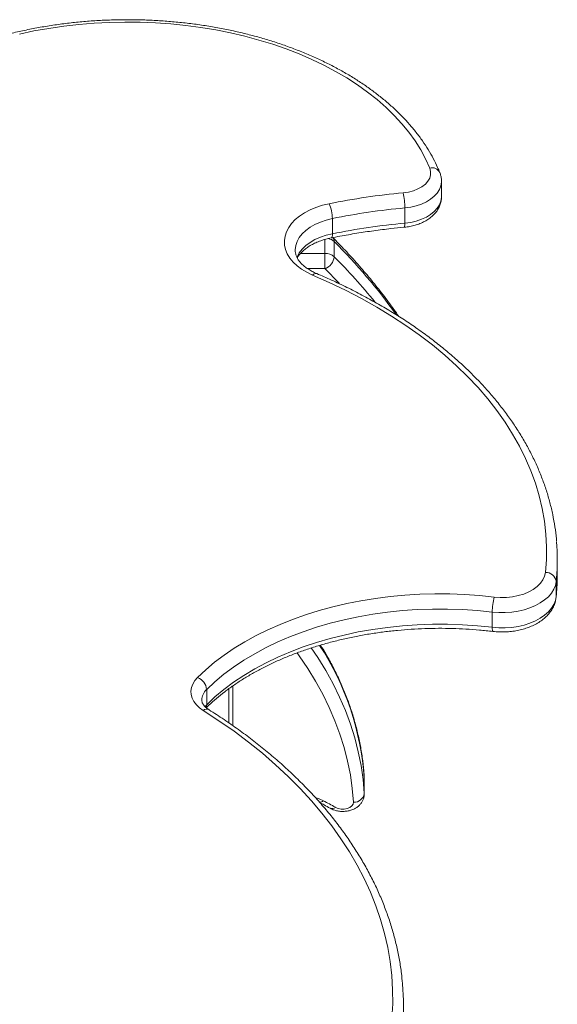
# Model space of a CAD drawing. Units: millimetres. Extents: x -8869 to 22960, y -2122 to 9506.
# Drawn here: x 481 to 731, y 8577 to 9034 of the extents above; entities that cross this region are included whole.
import ezdxf

# ---------------------------------------------------------------- set-up
doc = ezdxf.new("R2010")
doc.units = ezdxf.units.MM

msp = doc.modelspace()

# ---------------------------------------------------------------- linework, layer by layer
at = {"color": 7, "linetype": 'Continuous', "lineweight": 15}
for p, q in [((677.14, 8951.84), (677.14, 8958.89)), ((660.1, 8946.62), (660.1, 8939.56)), ((626.51, 8941.7), (626.51, 8934.64)), ((627.33, 8931.05), (627.33, 8924)), ((623.07, 8918.45), (623.07, 8925.47)), ((730.84, 8776.62), (730.84, 8783.68)), ((730.31, 8773.45), (730.31, 8766.39)), ((730.29, 8766.08), (730.44, 8767.68)), ((700.66, 8759.21), (700.66, 8752.16)), ((568.18, 8723.3), (568.18, 8716.24)), ((580.39, 8706.47), (580.39, 8725.03)), ((641.3, 8682.15), (641.3, 8675.09)), ((641.31, 8674.86), (641.31, 8681.92))]:
    msp.add_line(p, q, dxfattribs=at)
at = {"color": 8, "linetype": 'Continuous', "lineweight": 15}
for p, q in [((623.07, 8931.98), (623.07, 8925.47)), ((611.66, 8925.47), (623.07, 8925.47)), ((623.07, 8918.45), (615.04, 8918.45)), ((730.46, 8774.99), (730.31, 8773.45)), ((730.31, 8766.39), (730.29, 8766.08)), ((730.31, 8766.39), (730.46, 8767.95)), ((578.39, 8723.58), (578.39, 8707.87)), ((567.42, 8715.4), (568.18, 8716.24)), ((641.31, 8681.92), (641.3, 8682.15)), ((641.3, 8675.09), (641.31, 8674.87))]:
    msp.add_line(p, q, dxfattribs=at)
at = {"color": 7, "linetype": 'Continuous', "lineweight": 15, "flags": 128}
for points in [[(671.68, 8965.1), (669.76, 8969.36), (667.5, 8973.56), (664.91, 8977.69), (662, 8981.73), (658.77, 8985.68), (655.23, 8989.52), (651.39, 8993.25), (647.26, 8996.86), (642.84, 9000.34), (638.16, 9003.68), (633.21, 9006.87), (628.02, 9009.91), (622.59, 9012.78), (616.94, 9015.48), (611.09, 9018.01), (605.04, 9020.35), (598.81, 9022.51), (592.41, 9024.47), (585.87, 9026.24), (579.2, 9027.8), (572.41, 9029.16), (565.52, 9030.31), (558.54, 9031.24), (551.51, 9031.96), (544.42, 9032.46), (537.3, 9032.75), (530.17, 9032.82), (523.04, 9032.67), (515.93, 9032.3), (508.86, 9031.71), (501.85, 9030.91), (494.91, 9029.89), (488.05, 9028.66), (481.3, 9027.23)], [(659.36, 8953.61), (661.79, 8953.96), (664.1, 8954.57), (666.21, 8955.4), (668.07, 8956.44), (669.62, 8957.66), (670.83, 8959.02), (671.66, 8960.48), (672.08, 8962.01), (672.09, 8963.57), (671.68, 8965.1)], [(617.28, 8915.5), (614.63, 8916.76), (612.23, 8918.2), (610.1, 8919.8), (608.27, 8921.53), (606.76, 8923.38), (605.59, 8925.32), (604.78, 8927.33), (604.33, 8929.38), (604.25, 8931.45), (604.54, 8933.52), (605.2, 8935.55), (606.22, 8937.52), (607.59, 8939.41), (609.28, 8941.2), (611.29, 8942.85), (613.58, 8944.36), (616.12, 8945.7), (618.89, 8946.86), (621.85, 8947.82), (624.96, 8948.57)], [(725.32, 8777.57), (725.76, 8783.51), (725.83, 8789.45), (725.53, 8795.39), (724.86, 8801.31), (723.83, 8807.22), (722.44, 8813.1), (720.69, 8818.94), (718.57, 8824.73), (716.1, 8830.47), (713.28, 8836.15), (710.11, 8841.76), (706.6, 8847.28), (702.74, 8852.72), (698.56, 8858.07), (694.05, 8863.31), (689.21, 8868.43), (684.07, 8873.44), (678.62, 8878.33), (672.87, 8883.08), (666.83, 8887.69), (660.52, 8892.15), (653.93, 8896.46), (647.08, 8900.61), (639.98, 8904.6), (632.64, 8908.41), (625.07, 8912.05), (617.28, 8915.5)], [(701.6, 8766.18), (704.4, 8765.97), (707.22, 8766.01), (710.01, 8766.3), (712.7, 8766.82), (715.25, 8767.58), (717.6, 8768.55), (719.7, 8769.72), (721.52, 8771.06), (723.02, 8772.55), (724.17, 8774.15), (724.94, 8775.83), (725.32, 8777.57)], [(730.46, 8767.95), (730.75, 8772.45), (730.84, 8776.62)], [(730.31, 8773.45), (729.93, 8771.59), (729.19, 8769.77), (728.11, 8768.01), (726.69, 8766.35), (724.95, 8764.81), (722.93, 8763.42), (720.66, 8762.18), (718.16, 8761.12), (715.47, 8760.26), (712.63, 8759.61), (709.69, 8759.17), (706.68, 8758.96), (703.66, 8758.97), (700.66, 8759.21)], [(563.93, 8728.86), (567.76, 8732.45), (571.89, 8735.92), (576.3, 8739.25), (580.98, 8742.43), (585.93, 8745.45), (591.12, 8748.31), (596.55, 8750.99), (602.2, 8753.5), (608.04, 8755.82), (614.08, 8757.95), (620.29, 8759.87), (626.65, 8761.6), (633.15, 8763.11), (639.76, 8764.42), (646.48, 8765.5), (653.28, 8766.37), (660.14, 8767.02), (667.05, 8767.44), (673.98, 8767.64), (680.92, 8767.61), (687.85, 8767.36), (694.75, 8766.88), (701.6, 8766.18)], [(700.66, 8752.16), (703.66, 8751.91), (706.68, 8751.9), (709.69, 8752.11), (712.63, 8752.55), (715.47, 8753.2), (718.16, 8754.07), (720.66, 8755.12), (722.93, 8756.36), (724.95, 8757.76), (726.69, 8759.3), (728.11, 8760.96), (729.19, 8762.71), (729.93, 8764.53), (730.31, 8766.39)], [(700.66, 8759.21), (693.77, 8759.91), (686.82, 8760.38), (679.85, 8760.6), (672.87, 8760.6), (665.89, 8760.35), (658.95, 8759.87), (652.07, 8759.15), (645.25, 8758.2), (638.53, 8757.03), (631.93, 8755.62), (625.45, 8754), (619.13, 8752.15), (612.98, 8750.1), (607.02, 8747.84), (601.27, 8745.38), (595.74, 8742.73), (590.46, 8739.9), (585.43, 8736.89), (580.67, 8733.72), (576.2, 8730.39), (572.03, 8726.91), (568.18, 8723.3)], [(568.18, 8716.24), (572.03, 8719.85), (576.2, 8723.33), (580.67, 8726.66), (585.43, 8729.84), (590.46, 8732.84), (595.74, 8735.68), (601.27, 8738.33), (607.02, 8740.79), (612.98, 8743.04), (619.13, 8745.1), (625.45, 8746.94), (631.93, 8748.57), (638.53, 8749.97), (645.25, 8751.15), (652.07, 8752.1), (658.95, 8752.81), (665.89, 8753.29), (672.87, 8753.54), (679.85, 8753.55), (686.82, 8753.32), (693.77, 8752.85), (700.66, 8752.16)], [(566.63, 8713.59), (564.89, 8714.84), (563.44, 8716.23), (562.3, 8717.73), (561.49, 8719.3), (561.02, 8720.93), (560.91, 8722.59), (561.15, 8724.24), (561.74, 8725.85), (562.68, 8727.4), (563.93, 8728.86)], [(654.14, 8571.03), (654.47, 8577.57), (654.43, 8584.11), (654.03, 8590.64), (653.28, 8597.17), (652.16, 8603.67), (650.68, 8610.14), (648.85, 8616.58), (646.66, 8622.98), (644.11, 8629.33), (641.22, 8635.62), (637.98, 8641.84), (634.4, 8647.99), (630.48, 8654.06), (626.23, 8660.04), (621.64, 8665.93), (616.74, 8671.72), (611.52, 8677.4), (605.98, 8682.96), (600.14, 8688.41), (594.01, 8693.72), (587.58, 8698.91), (580.87, 8703.95), (573.88, 8708.84), (566.63, 8713.59)], [(627.91, 8668.66), (629.12, 8668.15), (630.52, 8667.87), (631.99, 8667.87), (633.4, 8668.12), (634.62, 8668.62), (635.57, 8669.31), (636.14, 8670.15), (636.3, 8671.06)]]:
    msp.add_lwpolyline(points, dxfattribs=at)
at = {"color": 8, "linetype": 'Continuous', "lineweight": 15, "flags": 128}
for points in [[(677.14, 8958.89), (677.13, 8958.52), (676.85, 8956.8), (676.19, 8955.12), (675.16, 8953.52), (673.79, 8952.02), (672.09, 8950.65), (670.1, 8949.44), (667.87, 8948.42), (665.42, 8947.59), (662.82, 8946.99), (660.1, 8946.62)], [(660.1, 8939.56), (662.82, 8939.93), (665.42, 8940.54), (667.87, 8941.36), (670.1, 8942.39), (672.09, 8943.59), (673.79, 8944.96), (675.16, 8946.46), (676.19, 8948.07), (676.85, 8949.74), (677.13, 8951.46), (677.14, 8951.84)], [(626.51, 8941.7), (623.63, 8940.99), (620.92, 8940.07), (618.41, 8938.95), (616.15, 8937.65), (614.16, 8936.18), (612.47, 8934.57), (611.12, 8932.85), (610.12, 8931.03), (609.49, 8929.15), (609.24, 8927.24), (609.24, 8927)], [(609.99, 8923.67), (610.12, 8923.98), (611.12, 8925.79), (612.47, 8927.52), (614.16, 8929.13), (616.15, 8930.59), (618.41, 8931.9), (620.92, 8933.02), (623.63, 8933.94), (626.51, 8934.64)], [(626.51, 8934.64), (626.48, 8933.93), (626.39, 8933.37), (626.25, 8932.96), (626.05, 8932.73), (625.95, 8932.69)], [(629.82, 8911.43), (629.61, 8911.65), (623.07, 8918.45)], [(700.66, 8752.16), (700.68, 8751.45), (700.73, 8750.89), (700.82, 8750.49), (700.93, 8750.28), (701.01, 8750.24)], [(636.3, 8671.06), (635.74, 8677.42), (634.83, 8683.76), (633.57, 8690.09), (631.96, 8696.38), (629.99, 8702.63), (627.69, 8708.84), (625.03, 8715), (622.04, 8721.09), (618.71, 8727.12), (615.05, 8733.07), (611.06, 8738.94), (610.11, 8740.25)], [(616.73, 8742.55), (619.69, 8738.15), (623.41, 8732.09), (626.8, 8725.97), (629.84, 8719.77), (632.54, 8713.51), (634.88, 8707.2), (636.88, 8700.84), (638.52, 8694.44), (639.81, 8688.01), (640.73, 8681.56), (641.3, 8675.09)], [(568.18, 8716.24), (568.09, 8715.51), (567.9, 8714.96)], [(618.9, 8673.02), (620.38, 8672.55), (622.34, 8671.69)]]:
    msp.add_lwpolyline(points, dxfattribs=at)
at = {"color": 8, "linetype": 'Continuous', "lineweight": 15}
for centre, radius, start, end in [((672.76, 8961.27), 3.98, 26.8514, 105.7674), ((657.49, 8938.96), 2.68, 330.6013, 12.849), ((623.71, 8927.07), 5.38, 47.6833, 81.0394), ((624.7, 8931.15), 2.63, 357.8599, 43.1637), ((434.56, 8738.46), 272.49, 35.6316, 44.974), ((427.13, 8724.6), 282.56, 39.1749, 44.8846), ((618.8, 8914.27), 1.96, 77.2585, 141.0627), ((511.69, 8672.91), 129.93, 4.0777, 33.0535), ((572.79, 8718.18), 6.89, 132.0375, 178.5656), ((568.2, 8711.68), 2.47, 63.5735, 129.5567), ((620.66, 8673.52), 2.49, 263.7709, 312.6294), ((626.35, 8670.34), 2.3, 246.2749, 312.824)]:
    msp.add_arc(centre, radius, start, end, dxfattribs=at)
at = {"color": 7, "linetype": 'Continuous', "lineweight": 15}
for centre, radius, start, end in [((689.53, 8627.55), 327.45, 95.2865, 101.3725), ((625.09, 8946.43), 35.01, 0.2968, 11.8182), ((609.43, 8941.46), 17.08, 0.7815, 24.5757), ((689.57, 8628.14), 319.84, 95.2868, 101.372), ((689.57, 8621.08), 319.84, 95.2868, 101.372), ((623.34, 8919.37), 6.11, 49.2668, 92.5179), ((620.77, 8924.62), 6.59, 290.468, 354.5733), ((632.55, 8783.68), 98.29, 354.9281, 4.7522), ((725.58, 8772.81), 4.77, 7.7634, 93.1307), ((728.35, 8759.02), 27.69, 165.0164, 179.6053), ((561.59, 8722.68), 6.61, 5.3875, 69.258), ((636.66, 8675.72), 4.68, 265.6143, 352.2348), ((556.72, 8544.39), 143.22, 60.1933, 62.7323), ((539.26, 8576.3), 120.23, 355.2681, 4.9942)]:
    msp.add_arc(centre, radius, start, end, dxfattribs=at)
for points, knots in [([(676.31, 8963.07), (675.98, 8963.83), (675.07, 8966.01), (673.32, 8969.56), (670.97, 8973.68), (668.32, 8977.72), (665.38, 8981.68), (662.16, 8985.55), (658.65, 8989.32), (654.87, 8992.99), (650.82, 8996.54), (646.52, 8999.96), (641.98, 9003.25), (637.2, 9006.4), (632.2, 9009.41), (626.99, 9012.27), (621.57, 9014.97), (615.97, 9017.5), (610.19, 9019.87), (604.24, 9022.07), (598.14, 9024.09), (591.91, 9025.93), (585.54, 9027.59), (579.07, 9029.06), (572.49, 9030.34), (565.84, 9031.43), (559.11, 9032.32), (552.32, 9033.02), (545.49, 9033.52), (538.63, 9033.83), (531.75, 9033.93), (524.88, 9033.84), (518.02, 9033.55), (511.18, 9033.06), (504.39, 9032.37), (497.66, 9031.49), (491, 9030.41), (484.42, 9029.15), (477.93, 9027.69), (471.56, 9026.04), (465.32, 9024.21), (459.21, 9022.2), (453.25, 9020.02), (447.46, 9017.66), (441.84, 9015.13), (436.51, 9012.49), (432.78, 9010.47), (430.85, 9009.36), (430.53, 9009.17)], [0, 0, 0, 0, 0.011972, 0.034026, 0.056123, 0.078283, 0.100501, 0.122772, 0.14509, 0.167446, 0.189832, 0.212243, 0.234669, 0.257108, 0.279553, 0.302001, 0.324448, 0.346892, 0.369332, 0.391768, 0.414198, 0.436622, 0.459041, 0.481455, 0.503863, 0.526268, 0.548669, 0.571067, 0.593463, 0.615857, 0.63825, 0.660643, 0.683037, 0.705432, 0.727829, 0.750229, 0.772633, 0.79504, 0.817453, 0.839872, 0.862296, 0.884728, 0.907166, 0.929611, 0.952064, 0.974523, 0.995798, 1, 1, 1, 1]), ([(677.1, 8958.89), (677.11, 8959.13), (677.14, 8959.98), (676.89, 8961.4), (676.5, 8962.52), (676.31, 8963.07)], [0, 0, 0, 0, 0.166641, 0.597084, 1, 1, 1, 1]), ([(659.82, 8937.65), (660.28, 8937.7), (661.57, 8937.84), (663.65, 8938.24), (666.02, 8938.92), (668.27, 8939.82), (670.35, 8940.93), (672.23, 8942.26), (673.81, 8943.73), (675.07, 8945.3), (676.05, 8946.96), (676.74, 8948.76), (677.1, 8950.41), (677.1, 8951.41), (677.1, 8951.78)], [0, 0, 0, 0, 0.050475, 0.14309, 0.236271, 0.330154, 0.424777, 0.519864, 0.614499, 0.698088, 0.779233, 0.866682, 0.951333, 1, 1, 1, 1]), ([(625.95, 8932.69), (627.3, 8932.96), (631.23, 8933.74), (637.81, 8934.88), (645.7, 8936.06), (653.04, 8936.98), (657.77, 8937.45), (659.82, 8937.65)], [0, 0, 0, 0, 0.122219, 0.355113, 0.588045, 0.820996, 1, 1, 1, 1]), ([(610.2, 8923.42), (610.41, 8923.78), (610.86, 8924.57), (611.89, 8925.81), (613.24, 8927.1), (614.85, 8928.32), (616.7, 8929.45), (618.77, 8930.48), (621.05, 8931.38), (623.44, 8932.14), (625.13, 8932.51), (625.95, 8932.69)], [0, 0, 0, 0, 0.096279, 0.214224, 0.32882, 0.441848, 0.554384, 0.666899, 0.779665, 0.892815, 1, 1, 1, 1]), ([(657.29, 8896.3), (656.54, 8897.39), (654.22, 8900.78), (650.02, 8906.37), (644.69, 8913.08), (639.07, 8919.69), (633.28, 8926.09), (629.06, 8930.49), (626.84, 8932.72), (626.62, 8932.95)], [0, 0, 0, 0, 0.085864, 0.2665792, 0.4473763, 0.6282467, 0.8091811, 0.9807215, 1, 1, 1, 1]), ([(619.23, 8916.18), (618.86, 8916.34), (617.76, 8916.83), (616.09, 8917.72), (614.33, 8918.87), (612.83, 8920.09), (611.59, 8921.34), (610.62, 8922.61), (609.9, 8923.89), (609.45, 8925.15), (609.23, 8926.18), (609.26, 8926.79), (609.27, 8926.98)], [0, 0, 0, 0, 0.056409, 0.165049, 0.273249, 0.381203, 0.489233, 0.598, 0.708721, 0.823376, 0.944889, 1, 1, 1, 1]), ([(730.47, 8792.07), (730.45, 8792.43), (730.31, 8794.67), (729.75, 8798.78), (728.77, 8804.4), (727.45, 8809.99), (725.83, 8815.55), (723.89, 8821.07), (721.65, 8826.55), (719.1, 8831.97), (716.24, 8837.34), (713.09, 8842.64), (709.64, 8847.86), (705.89, 8853.01), (701.86, 8858.07), (697.55, 8863.04), (692.96, 8867.9), (688.1, 8872.66), (682.97, 8877.31), (677.58, 8881.84), (671.95, 8886.25), (666.07, 8890.53), (659.95, 8894.67), (653.6, 8898.67), (647.04, 8902.53), (640.26, 8906.24), (633.28, 8909.79), (626.28, 8913.12), (621.53, 8915.18), (619.23, 8916.18)], [0, 0, 0, 0, 0.007129, 0.045003, 0.082892, 0.120807, 0.158756, 0.196746, 0.234783, 0.27287, 0.311009, 0.349199, 0.387437, 0.425722, 0.464049, 0.502412, 0.540809, 0.579234, 0.617681, 0.656147, 0.694628, 0.733119, 0.771618, 0.810122, 0.848629, 0.887137, 0.925643, 0.964147, 1, 1, 1, 1]), ([(701.01, 8750.24), (701.51, 8750.19), (702.94, 8750.03), (705.33, 8749.95), (708.15, 8750.05), (710.94, 8750.37), (713.66, 8750.9), (716.3, 8751.64), (718.8, 8752.59), (721.16, 8753.74), (723.32, 8755.09), (725.25, 8756.64), (726.92, 8758.35), (728.28, 8760.21), (729.31, 8762.17), (730.01, 8764.13), (730.2, 8765.46), (730.29, 8766.08)], [0, 0, 0, 0, 0.0375999, 0.1069685, 0.1763655, 0.2458599, 0.3155347, 0.3854858, 0.455792, 0.5264826, 0.5974965, 0.6685222, 0.7390405, 0.8084069, 0.8760612, 0.9417634, 1, 1, 1, 1]), ([(568, 8714.87), (568.4, 8715.25), (569.9, 8716.72), (572.71, 8719.2), (576.5, 8722.26), (580.55, 8725.2), (584.84, 8728.02), (589.35, 8730.71), (594.08, 8733.27), (599.01, 8735.69), (604.14, 8737.95), (609.45, 8740.07), (614.92, 8742.02), (620.55, 8743.8), (626.32, 8745.41), (632.22, 8746.85), (638.22, 8748.1), (644.33, 8749.18), (650.51, 8750.06), (656.77, 8750.76), (663.07, 8751.27), (669.4, 8751.59), (675.75, 8751.71), (682.11, 8751.64), (688.45, 8751.37), (694.76, 8750.93), (698.93, 8750.47), (701.01, 8750.24)], [0, 0, 0, 0, 0.014679, 0.055748, 0.096791, 0.137803, 0.178799, 0.219787, 0.260775, 0.301765, 0.342764, 0.383774, 0.424796, 0.465832, 0.506881, 0.547943, 0.589016, 0.630101, 0.671195, 0.712298, 0.753406, 0.794519, 0.835635, 0.876752, 0.917868, 0.958981, 1, 1, 1, 1]), ([(641.29, 8682.33), (641.22, 8683.43), (641, 8686.58), (640.4, 8691.77), (639.4, 8697.88), (638.07, 8703.97), (636.44, 8710.03), (634.49, 8716.06), (632.23, 8722.04), (629.67, 8727.97), (626.8, 8733.85), (623.93, 8739.17), (621.89, 8742.49), (621.02, 8743.9)], [0, 0, 0, 0, 0.0521677, 0.1492263, 0.2463074, 0.3434378, 0.4406313, 0.5379058, 0.6352699, 0.7327314, 0.8302945, 0.9279605, 1, 1, 1, 1]), ([(569.3, 8713.89), (569.09, 8714.04), (568.45, 8714.46), (567.58, 8715.18), (566.8, 8716.03), (566.28, 8716.83), (566, 8717.57), (565.88, 8718.04), (565.91, 8718.31), (565.92, 8718.36)], [0, 0, 0, 0, 0.086033, 0.252282, 0.418679, 0.587532, 0.763847, 0.957739, 1, 1, 1, 1]), ([(659, 8587.03), (658.86, 8588.57), (658.53, 8592.19), (657.65, 8597.86), (656.41, 8604.05), (654.84, 8610.2), (652.97, 8616.33), (650.79, 8622.41), (648.3, 8628.45), (645.5, 8634.44), (642.4, 8640.37), (638.99, 8646.23), (635.3, 8652.02), (631.3, 8657.74), (627.02, 8663.37), (622.45, 8668.92), (617.6, 8674.37), (612.48, 8679.72), (607.09, 8684.96), (601.43, 8690.09), (595.51, 8695.1), (589.34, 8700), (582.92, 8704.76), (576.27, 8709.41), (571.63, 8712.39), (569.3, 8713.89)], [0, 0, 0, 0, 0.032365, 0.07599, 0.119633, 0.163303, 0.207005, 0.250744, 0.294525, 0.338349, 0.382217, 0.426129, 0.470083, 0.514078, 0.558111, 0.602176, 0.646272, 0.690394, 0.734538, 0.778702, 0.82288, 0.867071, 0.911271, 0.955479, 1, 1, 1, 1]), ([(641.29, 8681.92), (641.29, 8681.99), (641.31, 8682.13), (641.3, 8682.27), (641.29, 8682.33)], [0, 0, 0, 0, 0.56093, 1, 1, 1, 1]), ([(620.69, 8670.83), (621.34, 8670.49), (622.95, 8669.65), (624.5, 8668.77), (625.43, 8668.24)], [0, 0, 0, 0, 0.4031969, 1, 1, 1, 1]), ([(625.43, 8668.24), (625.75, 8668.07), (626.57, 8667.63), (628.02, 8667.14), (629.75, 8666.81), (631.54, 8666.72), (633.36, 8666.88), (635.13, 8667.29), (636.76, 8667.96), (638.17, 8668.83), (639.31, 8669.86), (640.22, 8671.03), (640.87, 8672.31), (641.25, 8673.61), (641.28, 8674.48), (641.29, 8674.87)], [0, 0, 0, 0, 0.054601, 0.137478, 0.221378, 0.306015, 0.391557, 0.478612, 0.567944, 0.647797, 0.724568, 0.79843, 0.87025, 0.94093, 1, 1, 1, 1])]:
    msp.add_open_spline(points, degree=3, knots=knots, dxfattribs=at)

doc.saveas('drawing.dxf')
